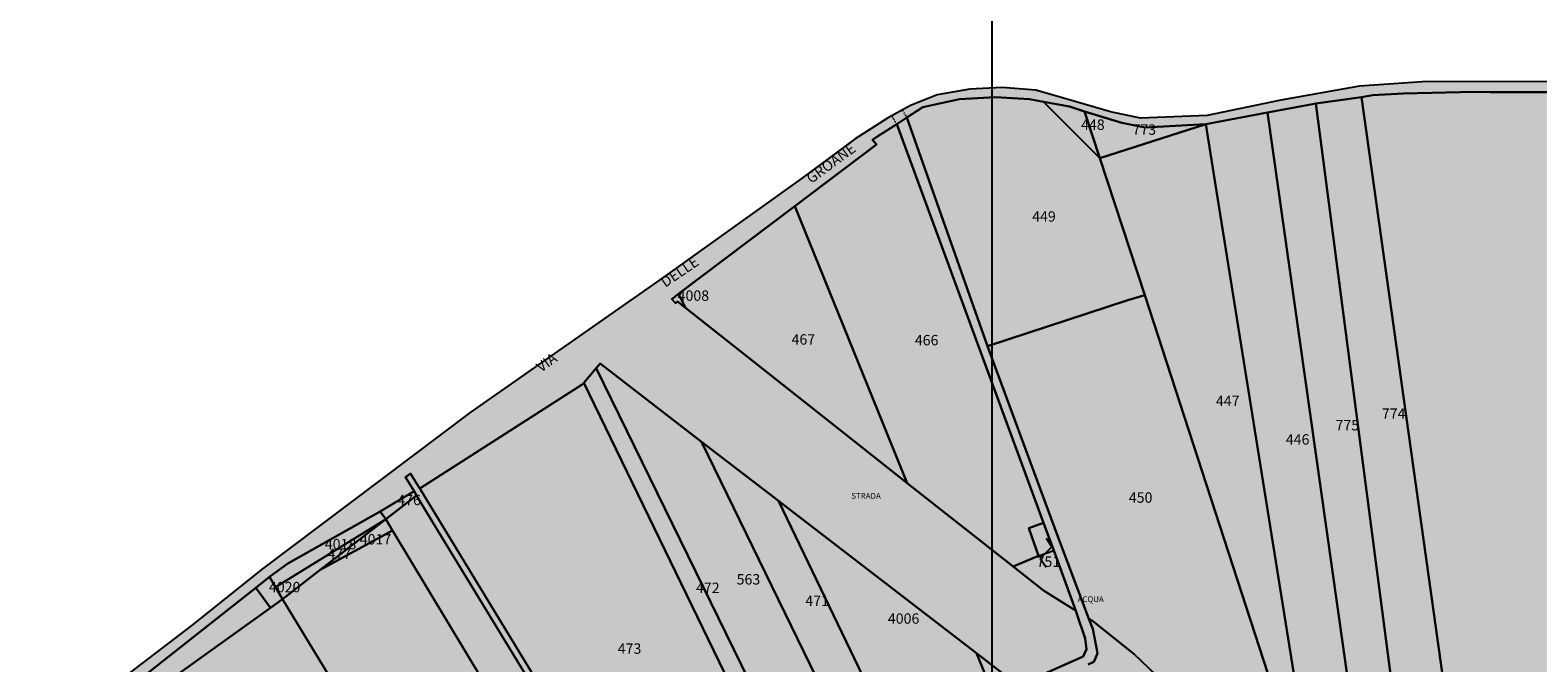
# Model space of a CAD drawing. Extents: x 1538956 to 1571595, y 5042519 to 5072519.
# Drawn here: x 1559569 to 1560091, y 5056584 to 5056803 of the extents above; entities that cross this region are included whole.
import ezdxf

# ---------------------------------------------------------------- set-up
doc = ezdxf.new("R2010")
doc.units = 0
doc.header["$LTSCALE"] = 2
doc.header["$MEASUREMENT"] = 0
for name, pattern in [('CONTINUA', [0]), ('NASCOSTA2', [4.7625, 3.175, -1.5875]), ('PUNTEGGIATA', [0.15, 0.025, -0.125])]:
    doc.linetypes.add(name, pattern=pattern)
for name, color, linetype in [('base_cat_ACQUE', 92, 'CONTINUA'), ('base_cat_CONFINE', 92, 'CONTINUA'), ('base_cat_FABBRICATI', 92, 'CONTINUA'), ('base_cat_LINEEVARIE', 92, 'CONTINUA'), ('base_cat_PARTICELLE', 92, 'CONTINUA'), ('base_cat_ret_fabbricati', 254, 'CONTINUA'), ('base_cat_ret_foglio', 71, 'Continuous'), ('base_cat_SIMBOLI', 92, 'CONTINUA'), ('base_cat_STRADE', 92, 'CONTINUA'), ('base_cat_TESTI', 9, 'CONTINUA'), ('conica', 8, 'Continuous'), ('inviluppo', 255, 'Continuous')]:
    doc.layers.add(name, color=color, linetype=linetype)

# ---------------------------------------------------------------- blocks, each defined once
blk = doc.blocks.new('14', base_point=(5, 5))
at = {"layer": 'base_cat_SIMBOLI'}
for p, q in [((0, 5), (3, 7)), ((3, 7), (7, 3)), ((7, 3), (10, 5))]:
    blk.add_line(p, q, dxfattribs=at)

msp = doc.modelspace()

# ---------------------------------------------------------------- hatches: boundary and pattern name
at = {"layer": 'base_cat_ret_fabbricati'}
h = msp.add_hatch(color=256, dxfattribs=at)
h.paths.add_polyline_path([(1560361.2, 5056166.43), (1560371.29, 5056170.34), (1560360.73, 5056197.62), (1560350.64, 5056193.63)])
h.paths.add_polyline_path([(1560433.34, 5056093.74), (1560436.37, 5056097.76), (1560435.42, 5056100.61), (1560431.61, 5056099.56)])
h.paths.add_polyline_path([(1560424.27, 5056105.41), (1560430.94, 5056107.14), (1560427.76, 5056118.75), (1560421.13, 5056117.02), (1560414.4, 5056115.29), (1560417.6, 5056103.68)])
h.paths.add_polyline_path([(1560442.37, 5056143.16), (1560433.41, 5056140.51), (1560436.09, 5056131.13), (1560437.89, 5056131.69), (1560438.49, 5056129.72), (1560445.61, 5056131.69)])
h.paths.add_polyline_path([(1560399.4, 5056098.53), (1560402.12, 5056099.31), (1560416.23, 5056103.29), (1560411.15, 5056121.61), (1560412.77, 5056122.1), (1560409.31, 5056133.71), (1560409.21, 5056133.71), (1560396.12, 5056130.14), (1560395.77, 5056130.04), (1560391.96, 5056129.08), (1560391.22, 5056131.34), (1560385.19, 5056129.61), (1560381.16, 5056128.48), (1560390.41, 5056096.24), (1560392.84, 5056096.88), (1560395.8, 5056087), (1560401.59, 5056088.66), (1560398.7, 5056098.39)])
h.paths.add_polyline_path([(1559718.82, 5055483.46), (1559715.05, 5055483.89), (1559714.62, 5055480.25), (1559718.44, 5055479.83)], flags=17)
h.paths.add_polyline_path([(1559766.13, 5055565.77), (1559760.66, 5055566.62), (1559764.82, 5055593.43), (1559780.31, 5055591.13), (1559796.45, 5055588.91), (1559803.35, 5055634.56), (1559787.58, 5055637.35), (1559740.45, 5055644.58), (1559718.86, 5055647.89), (1559696.63, 5055505.02), (1559717.94, 5055501.42), (1559717.76, 5055500.01), (1559716.95, 5055494.33), (1559744.5, 5055489.96), (1559744.26, 5055488.05), (1559743.83, 5055484.91), (1559744.82, 5055484.63), (1559744.75, 5055483.08), (1559751.07, 5055474.43), (1559753.54, 5055474.01), (1559762.32, 5055480.36), (1559762.43, 5055481.49), (1559763.59, 5055481.38), (1559764.12, 5055485.02), (1559764.44, 5055487.2), (1559766.41, 5055500.01), (1559769.59, 5055520.4), (1559762.04, 5055521.53), (1559764.58, 5055539.38), (1559765.5, 5055538.61), (1559769.85, 5055565.14)])
h.paths.add_polyline_path([(1560341.16, 5055904.47), (1560332.87, 5055909.51), (1560327.4, 5055900.45), (1560331.25, 5055898.08), (1560335.73, 5055895.33)])
h.paths.add_polyline_path([(1560378.02, 5055994.92), (1560385.33, 5055990.3), (1560395.1, 5056006.14), (1560387.94, 5056010.62)])
h.paths.add_polyline_path([(1560405.93, 5056145.56), (1560404.27, 5056145.06), (1560402.19, 5056151.84), (1560390.97, 5056148.38), (1560396.12, 5056130.14), (1560409.21, 5056133.71), (1560409.31, 5056133.71)])
h.paths.add_polyline_path([(1560263.23, 5056144.22), (1560264.64, 5056139.95), (1560269.79, 5056141.68), (1560268.31, 5056145.91)])
h.paths.add_polyline_path([(1560355.87, 5055942.68), (1560344.61, 5055924.68), (1560352.91, 5055919.39), (1560357.42, 5055926.8), (1560358.27, 5055926.31), (1560360.35, 5055929.59), (1560359.57, 5055930.15), (1560364.09, 5055937.53)])
h.paths.add_polyline_path([(1559990.39, 5055568.17), (1559990.32, 5055568.17), (1559990.39, 5055568.27)], flags=16)
h.paths.add_polyline_path([(1559891.26, 5055500.01), (1559889.6, 5055493.84), (1559936.8, 5055481.42), (1559940.58, 5055495.99), (1559955.04, 5055492.11), (1559957.16, 5055500.01), (1559958.96, 5055506.68), (1559973.07, 5055502.94), (1559973.21, 5055503.22), (1559975.75, 5055502.51), (1559984.71, 5055507.24), (1559990.11, 5055528.2), (1559991.84, 5055534.69), (1559992.51, 5055534.58), (1559997.69, 5055554.41), (1559994.66, 5055555.04), (1559998.5, 5055570.04), (1560000.02, 5055575.86), (1560000.45, 5055577.59), (1560001.75, 5055577.3), (1560002.21, 5055578.68), (1560014.42, 5055575.43), (1560017.34, 5055585.74), (1560005.1, 5055589.02), (1560004.85, 5055587.78), (1560004.01, 5055588.03), (1560004.04, 5055588.42), (1560002.21, 5055588.84), (1560002.21, 5055589.23), (1560002.03, 5055589.76), (1560001.61, 5055590.39), (1560001.22, 5055590.71), (1560000.62, 5055590.85), (1560000.02, 5055590.75), (1560000.02, 5055590.71), (1559999.49, 5055590.43), (1559999.18, 5055590), (1559999, 5055589.58), (1559998.33, 5055589.72), (1559997.55, 5055589.9), (1559996.11, 5055590.25), (1559996.14, 5055590.82), (1559990.99, 5055592.3), (1559986.26, 5055593.39), (1559976.53, 5055596), (1559971.8, 5055597.17), (1559961.82, 5055599.53), (1559957.12, 5055601.05), (1559947.49, 5055603.55), (1559942.66, 5055604.79), (1559934.97, 5055606.8), (1559915.88, 5055534.26), (1559901.53, 5055538.14)])
h.paths.add_polyline_path([(1560442.37, 5056143.16), (1560439.09, 5056154.77), (1560431.86, 5056152.61), (1560433.45, 5056147.15), (1560431.68, 5056146.62), (1560433.41, 5056140.51)])
h.paths.add_polyline_path([(1560107.65, 5055425.43), (1560126.81, 5055436.02), (1560083.84, 5055515.5), (1560064.58, 5055505.2)])
h.paths.add_polyline_path([(1560030.36, 5055432.31), (1560043.8, 5055439.47), (1560052.66, 5055423.17), (1560083.7, 5055440), (1560052.3, 5055498.39), (1560007.36, 5055474.19)])
h.paths.add_polyline_path([(1560057.24, 5054962.09), (1560054.17, 5054963.68), (1560052.51, 5054960.51), (1560055.58, 5054958.92)])
h.paths.add_polyline_path([(1559885.54, 5055867.53), (1559883.46, 5055871.03), (1559876.9, 5055867.08), (1559878.98, 5055863.58)])
h.paths.add_polyline_path([(1560108.75, 5055409.06), (1560110.51, 5055405.75), (1560113.12, 5055406.35), (1560112.17, 5055410.02)])
h.paths.add_polyline_path([(1560245.2, 5055807.63), (1560237.97, 5055783.36), (1560248.41, 5055780.26), (1560255.65, 5055804.49)])
h.paths.add_polyline_path([(1560098.8, 5055521.67), (1560110.55, 5055500.01), (1560126.32, 5055470.98), (1560173.2, 5055496.34), (1560171.23, 5055500.01), (1560145.93, 5055547.11), (1560124.06, 5055535.32), (1560118.63, 5055532.36)])
h.paths.add_polyline_path([(1560267.5, 5055789.18), (1560266.58, 5055785.87), (1560268.91, 5055785.12), (1560269.79, 5055788.44)])
h.paths.add_polyline_path([(1560288.45, 5056126.05), (1560294.31, 5056133.39), (1560301.47, 5056127.92), (1560306.62, 5056134.06), (1560298.75, 5056140.2), (1560292.58, 5056145.03), (1560288.06, 5056139.21), (1560281.96, 5056131.31)])
h.paths.add_polyline_path([(1560108.75, 5055409.06), (1560107.58, 5055408.75), (1560108.5, 5055405.25), (1560110.51, 5055405.75)])
h.paths.add_polyline_path([(1559915.11, 5056630.88), (1559918.5, 5056621.38), (1559923.79, 5056623.18), (1559920.29, 5056632.78)])
h.paths.add_polyline_path([(1559861.98, 5055460.08), (1559862.65, 5055464.13), (1559853.9, 5055465.51), (1559853.37, 5055461.52)])
h.paths.add_polyline_path([(1560335.09, 5055919.57), (1560337.84, 5055917.84), (1560336.71, 5055915.93), (1560336.47, 5055915.51), (1560333.19, 5055910.08), (1560332.87, 5055909.51), (1560341.16, 5055904.47), (1560341.51, 5055905.03), (1560344.93, 5055910.47), (1560344.09, 5055910.96), (1560344.37, 5055911.38), (1560348.28, 5055917.49), (1560337.7, 5055923.91)])
h.paths.add_polyline_path([(1560204.35, 5055894.66), (1560206.08, 5055900.87), (1560186.57, 5055907.12), (1560184.88, 5055900.7)])
h.paths.add_polyline_path([(1560164.8, 5055922.39), (1560162.09, 5055913.71), (1560177.01, 5055909.02), (1560176.87, 5055908.6), (1560182.02, 5055907.12), (1560182.94, 5055910.25), (1560177.89, 5055911.84), (1560179.76, 5055917.8), (1560170.41, 5055920.84), (1560174.75, 5055935.06), (1560214.09, 5055923.59), (1560217.9, 5055935.16), (1560173.24, 5055948.25), (1560169.43, 5055936.57), (1560165.02, 5055923.03)])
at = {"layer": 'base_cat_ret_foglio'}
msp.add_hatch(color=256, dxfattribs=at).paths.add_polyline_path([(1559470.15, 5056499.36), (1559472.51, 5056496.64), (1559473.32, 5056495.72), (1559477.1, 5056490.61), (1559485.78, 5056477.35), (1559489.55, 5056471.31), (1559506.2, 5056443.13), (1559553.72, 5056374.93), (1559584.2, 5056331.19), (1559639.7, 5056234.32), (1559644.35, 5056226.63), (1559686.37, 5056158.12), (1559711.03, 5056117.87), (1559761.16, 5056030.66), (1559762.14, 5056028.96), (1559761.65, 5056026.99), (1559755.9, 5056008.86), (1559754.38, 5056004.41), (1559754, 5056002.82), (1559753.22, 5056001.17), (1559752.69, 5056000), (1559751.49, 5055997.32), (1559747.36, 5055989.63), (1559743.27, 5055982.82), (1559726.34, 5055954.74), (1559712.86, 5055935.48), (1559701.01, 5055919.82), (1559693.07, 5055909.34), (1559686.33, 5055901.79), (1559682.06, 5055897.45), (1559653.84, 5055865.38), (1559629.11, 5055839.84), (1559627.49, 5055838.22), (1559597.15, 5055804.25), (1559583.78, 5055789.25), (1559582.76, 5055783.25), (1559577.22, 5055750.48), (1559583.39, 5055749.07), (1559637.01, 5055736.79), (1559703.51, 5055721.59), (1559705.98, 5055717.11), (1559706.79, 5055715.59), (1559716.49, 5055700.32), (1559682.8, 5055498.04), (1559703.65, 5055494.44), (1559700.16, 5055471.37), (1559699.28, 5055465.47), (1559702, 5055453.97), (1559686.93, 5055434.5), (1559624.77, 5055443.25), (1559600.96, 5055446.6), (1559612.39, 5055418.87), (1559620.29, 5055399.36), (1559627.49, 5055381.48), (1559643.19, 5055345.32), (1559642.16, 5055343.02), (1559683.51, 5055227.74), (1559690.56, 5055207.63), (1559692.29, 5055205.26), (1559713.14, 5055142.15), (1559733.07, 5055086.17), (1559759.29, 5055014.06), (1559780.88, 5054956.52), (1559784.02, 5054956.77), (1559837.57, 5054957.44), (1559846.39, 5054955.32), (1559896.27, 5054954.83), (1559969.79, 5054954.02), (1560054.03, 5054954.26), (1560055.05, 5054954.12), (1560056.68, 5054957.33), (1560059.22, 5054961.88), (1560064.16, 5054971.09), (1560075.52, 5054992.89), (1560087.93, 5055014.52), (1560095.84, 5055029.37), (1560105.47, 5055049.37), (1560112.88, 5055066.62), (1560118.98, 5055086.34), (1560128.96, 5055122.29), (1560132.7, 5055135.24), (1560142.4, 5055158.7), (1560158.03, 5055197.68), (1560167.03, 5055217.72), (1560171.51, 5055231.69), (1560176.27, 5055256.66), (1560182.02, 5055289.58), (1560182.9, 5055315.08), (1560183.01, 5055317.98), (1560182.2, 5055352.69), (1560180.29, 5055357.77), (1560177.4, 5055362.46), (1560175.6, 5055364.37), (1560187.1, 5055387.09), (1560189.11, 5055402.47), (1560192.92, 5055427.09), (1560193.91, 5055489.46), (1560195.57, 5055510.98), (1560199.38, 5055535.22), (1560213.03, 5055586.51), (1560226.05, 5055616.67), (1560222.41, 5055617.73), (1560210.74, 5055621.05), (1560181.24, 5055629.87), (1560182.69, 5055638.19), (1560183.5, 5055642.46), (1560248.59, 5055746.46), (1560252.4, 5055752.39), (1560260.2, 5055762.69), (1560264.22, 5055767.66), (1560272.79, 5055774.89), (1560276.67, 5055774.44), (1560278.4, 5055774.79), (1560293.22, 5055804.99), (1560320.91, 5055849.79), (1560338.64, 5055878.46), (1560351.39, 5055899.07), (1560360.31, 5055914.67), (1560377.11, 5055944.26), (1560381.8, 5055947.12), (1560384.97, 5055951.53), (1560389.21, 5055957.28), (1560424.13, 5056010.9), (1560432.95, 5056024.84), (1560434.89, 5056027.98), (1560448.8, 5056050.48), (1560453.8, 5056058.56), (1560471.79, 5056087.38), (1560476.91, 5056095.64), (1560479.52, 5056100.3), (1560477.61, 5056100.47), (1560488.9, 5056118.99), (1560498.5, 5056134.69), (1560528.73, 5056182.04), (1560529.82, 5056183.83), (1560545.7, 5056209.76), (1560556.92, 5056228.04), (1560579.95, 5056264.34), (1560595.19, 5056287.3), (1560611.42, 5056311.29), (1560615.27, 5056318.22), (1560616.5, 5056320.43), (1560615.87, 5056324.88), (1560615.58, 5056329.5), (1560612.8, 5056330.17), (1560609.08, 5056330.78), (1560582.49, 5056335.18), (1560561.89, 5056338.6), (1560550.5, 5056340.4), (1560544.99, 5056341.28), (1560532.89, 5056342.69), (1560529.82, 5056342.2), (1560522.56, 5056345.37), (1560510.07, 5056322.51), (1560509.75, 5056324.95), (1560508.27, 5056326.89), (1560500.3, 5056328.68), (1560498.71, 5056328.97), (1560466.11, 5056331.79), (1560406.7, 5056332.67), (1560374.39, 5056333.09), (1560348.81, 5056331.19), (1560318.4, 5056324.98), (1560305.81, 5056321.67), (1560303.52, 5056322.86), (1560295.4, 5056328.47), (1560240.9, 5056419.1), (1560206.04, 5056476.71), (1560148.12, 5056573.41), (1560146.57, 5056575.84), (1560148.19, 5056577), (1560164.52, 5056584.24), (1560164.13, 5056585.01), (1560162.09, 5056589.18), (1560163.5, 5056591.68), (1560165.58, 5056594.96), (1560164.42, 5056601.98), (1560157.5, 5056649.68), (1560154.89, 5056671.27), (1560154.22, 5056681.08), (1560153.8, 5056695.89), (1560154.11, 5056718.47), (1560156.2, 5056778.37), (1560156.2, 5056782.96), (1560100.03, 5056785.6), (1560051.53, 5056785.46), (1560029.73, 5056784.01), (1560002.39, 5056779.08), (1559976.88, 5056773.82), (1559953.88, 5056772.87), (1559943.4, 5056775.02), (1559928.73, 5056779.39), (1559917.61, 5056782.53), (1559905.97, 5056783.52), (1559894.68, 5056782.96), (1559883.43, 5056780.91), (1559874.15, 5056777.28), (1559866.25, 5056772.9), (1559855.03, 5056765.74), (1559836.72, 5056752.26), (1559788.5, 5056717.76), (1559721.61, 5056670.92), (1559649.29, 5056616.55), (1559625.44, 5056597.4), (1559599.58, 5056577.75), (1559572.17, 5056565.19), (1559540.78, 5056551.92), (1559529.42, 5056545.68), (1559511.07, 5056531.21)])

# ---------------------------------------------------------------- linework, layer by layer
at = {"layer": 'base_cat_ACQUE'}
msp.add_lwpolyline([(1559935.71, 5056583.78), (1559937.61, 5056584.7), (1559938.29, 5056585.89), (1559938.99, 5056587.59), (1559937.3, 5056596.09), (1559935.96, 5056599.58), (1559924.81, 5056628.97), (1559900.89, 5056693.99), (1559872.92, 5056773.08), (1559869.39, 5056770.79), (1559920.29, 5056632.78), (1559923.79, 5056623.18), (1559931.44, 5056602.26), (1559931.79, 5056601.28), (1559934.62, 5056592.78), (1559935.11, 5056589.07), (1559934.02, 5056586.5), (1559918.11, 5056579.47)], dxfattribs=at)
msp.add_lwpolyline([(1559797.99, 5056486.48), (1559799.4, 5056487.79), (1559797.1, 5056491.99), (1559796.12, 5056493.57), (1559704.22, 5056644.63), (1559702.95, 5056646.64), (1559701.01, 5056649.89), (1559699.21, 5056648.58), (1559702.24, 5056643.68), (1559703.09, 5056642.27), (1559710.39, 5056630.28), (1559794.39, 5056492.48), (1559797.99, 5056486.48)], close=True, dxfattribs=at)
at = {"layer": 'base_cat_CONFINE'}
msp.add_lwpolyline([(1560100.03, 5056785.6), (1560051.53, 5056785.46), (1560029.73, 5056784.01), (1560002.39, 5056779.08), (1559976.88, 5056773.82), (1559953.88, 5056772.87), (1559943.4, 5056775.02), (1559928.73, 5056779.39), (1559917.61, 5056782.53), (1559905.97, 5056783.52), (1559894.68, 5056782.96), (1559883.43, 5056780.91), (1559874.15, 5056777.28), (1559866.25, 5056772.9), (1559855.03, 5056765.74), (1559836.72, 5056752.26), (1559788.5, 5056717.76), (1559721.61, 5056670.92), (1559649.29, 5056616.55), (1559625.44, 5056597.4), (1559599.58, 5056577.75), (1559572.17, 5056565.19), (1559540.78, 5056551.92)], dxfattribs=at)
at = {"layer": 'base_cat_FABBRICATI'}
msp.add_lwpolyline([(1559915.11, 5056630.88), (1559918.5, 5056621.38), (1559923.79, 5056623.18), (1559920.29, 5056632.78), (1559915.11, 5056630.88)], close=True, dxfattribs=at)
at = {"layer": 'base_cat_LINEEVARIE', "linetype": 'PUNTEGGIATA'}
for points in [[(1559869.39, 5056770.79), (1559867.75, 5056773.74)], [(1559872.92, 5056773.08), (1559871.43, 5056775.77)]]:
    msp.add_lwpolyline(points, dxfattribs=at)
at = {"layer": 'base_cat_PARTICELLE'}
for points in [[(1559903.61, 5056780.1), (1559891.19, 5056779.5), (1559878.42, 5056776.68), (1559872.92, 5056773.08), (1559900.89, 5056693.99), (1559949.5, 5056709.9), (1559955.29, 5056711.59), (1559939.7, 5056759.07), (1559920.29, 5056778.58), (1559915.39, 5056779.5), (1559903.61, 5056780.1)], [(1559934.41, 5056775.2), (1559929.22, 5056776.89), (1559920.29, 5056778.58), (1559939.7, 5056759.07), (1559934.41, 5056775.2)], [(1560014.59, 5056777.98), (1560013.39, 5056777.77), (1559997.8, 5056774.88), (1560029.41, 5056551.57), (1560043.41, 5056557.39), (1560014.59, 5056777.98)], [(1560060.49, 5056565.29), (1560030.4, 5056780.17), (1560014.59, 5056777.98), (1560043.41, 5056557.39), (1560060.49, 5056565.29)], [(1559955.5, 5056769.59), (1559947.32, 5056771.28), (1559934.41, 5056775.2), (1559939.7, 5056759.07), (1559976.49, 5056770.79), (1559955.5, 5056769.59)], [(1560007.43, 5056577.57), (1560014.03, 5056544.83), (1560029.41, 5056551.57), (1559997.8, 5056774.88), (1559976.49, 5056770.79), (1559980.51, 5056745.39), (1560007.43, 5056577.57)], [(1559918.5, 5056621.38), (1559915.11, 5056630.88), (1559920.29, 5056632.78), (1559869.39, 5056770.79), (1559862.51, 5056766.38), (1559861.06, 5056765.35), (1559862.44, 5056763.73), (1559834.15, 5056742.39), (1559873.02, 5056646.54), (1559909.68, 5056617.64), (1559918.5, 5056621.38)], [(1559980.51, 5056745.39), (1559976.49, 5056770.79), (1559939.7, 5056759.07), (1559955.29, 5056711.59), (1559999.6, 5056575.59), (1560007.43, 5056577.57), (1559980.51, 5056745.39)], [(1559873.02, 5056646.54), (1559834.15, 5056742.39), (1559793.86, 5056712.05), (1559796.19, 5056707.25), (1559851.33, 5056663.68), (1559873.02, 5056646.54)], [(1559793.86, 5056712.05), (1559791.46, 5056710.25), (1559792.73, 5056708.84), (1559793.44, 5056709.4), (1559796.19, 5056707.25), (1559793.86, 5056712.05)], [(1559972.12, 5056567.87), (1559972.15, 5056567.87), (1559978.82, 5056569.67), (1559999.6, 5056575.59), (1559955.29, 5056711.59), (1559949.5, 5056709.9), (1559900.89, 5056693.99), (1559924.81, 5056628.97), (1559935.96, 5056599.58), (1559937.19, 5056598.81), (1559951.66, 5056587.27), (1559971.73, 5056568.15), (1559972.12, 5056567.87)], [(1559760.98, 5056681.29), (1559834.11, 5056530.58), (1559839.4, 5056534.88), (1559765.35, 5056686.37), (1559764.68, 5056685.59), (1559760.98, 5056681.29)], [(1559765.35, 5056686.37), (1559839.4, 5056534.88), (1559857.22, 5056547.09), (1559801.83, 5056660.86), (1559766.73, 5056687.95), (1559765.35, 5056686.37)], [(1559834.11, 5056530.58), (1559760.98, 5056681.29), (1559760.45, 5056680.69), (1559704.22, 5056644.63), (1559796.12, 5056493.57), (1559834.11, 5056530.58)], [(1559857.22, 5056547.09), (1559869.39, 5056555.27), (1559828.4, 5056640.4), (1559801.83, 5056660.86), (1559857.22, 5056547.09)], [(1559703.09, 5056642.27), (1559702.24, 5056643.68), (1559690.46, 5056636.7), (1559692.4, 5056634.08), (1559703.09, 5056642.27)], [(1559782.82, 5056483.87), (1559794.39, 5056492.48), (1559710.39, 5056630.28), (1559703.09, 5056642.27), (1559692.4, 5056634.08), (1559694.76, 5056630.17), (1559782.82, 5056483.87)], [(1559658.46, 5056618.7), (1559652.11, 5056614.08), (1559654.19, 5056610.55), (1559692.4, 5056634.08), (1559690.46, 5056636.7), (1559658.46, 5056618.7)], [(1559828.4, 5056640.4), (1559869.39, 5056555.27), (1559902.2, 5056575), (1559897.01, 5056587.66), (1559830.51, 5056638.74), (1559828.4, 5056640.4)], [(1559656.7, 5056606.39), (1559669.68, 5056616.48), (1559692.4, 5056634.08), (1559654.19, 5056610.55), (1559656.7, 5056606.39)], [(1559694.76, 5056630.17), (1559692.4, 5056634.08), (1559669.68, 5056616.48), (1559694.76, 5056630.17)], [(1559915.11, 5056630.88), (1559918.5, 5056621.38), (1559909.68, 5056617.64), (1559920.26, 5056609.32), (1559930.35, 5056603.04), (1559931.44, 5056602.26), (1559923.79, 5056623.18), (1559920.29, 5056632.78), (1559915.11, 5056630.88)], [(1559749.51, 5056453.67), (1559782.82, 5056483.87), (1559694.76, 5056630.17), (1559669.68, 5056616.48), (1559656.7, 5056606.39), (1559749.51, 5056453.67)], [(1559652.5, 5056603.36), (1559656.7, 5056606.39), (1559654.19, 5056610.55), (1559652.11, 5056614.08), (1559647.46, 5056610.31), (1559652.5, 5056603.36)], [(1559605.19, 5056569.38), (1559587.59, 5056560.78), (1559597.01, 5056543.99), (1559615.39, 5056509.1), (1559644.32, 5056457.87), (1559653.59, 5056439.67), (1559690.6, 5056372.68), (1559716.39, 5056350.59), (1559746.59, 5056365.09), (1559715.29, 5056419.07), (1559749.51, 5056453.67), (1559656.7, 5056606.39), (1559652.5, 5056603.36), (1559605.19, 5056569.38)], [(1559897.01, 5056587.66), (1559902.2, 5056575), (1559904.59, 5056569.28), (1559905.41, 5056567.48), (1559906.11, 5056569.38), (1559908.02, 5056572.28), (1559912.5, 5056575.74), (1559911.86, 5056576.26), (1559897.01, 5056587.66)]]:
    msp.add_lwpolyline(points, close=True, dxfattribs=at)
for points in [[(1560099.19, 5056781.9), (1560074.92, 5056781.9), (1560069.59, 5056781.97), (1560044.79, 5056781.47), (1560034.31, 5056780.88), (1560030.4, 5056780.17), (1560060.49, 5056565.29), (1560060.49, 5056565.29), (1560084.3, 5056575.77), (1560102.01, 5056573.37)], [(1559605.19, 5056569.38), (1559652.5, 5056603.36), (1559647.46, 5056610.31), (1559644.21, 5056607.7), (1559602.62, 5056575)]]:
    msp.add_lwpolyline(points, dxfattribs=at)
at = {"layer": 'base_cat_ret_foglio', "color": 92}
msp.add_line((1559902.41, 5056343.28), (1559902.41, 5062958.91), dxfattribs=at)
at = {"layer": 'base_cat_STRADE'}
for points in [[(1560100.03, 5056785.6), (1560051.53, 5056785.46), (1560029.73, 5056784.01), (1560002.39, 5056779.08), (1559976.88, 5056773.82), (1559953.88, 5056772.87), (1559943.4, 5056775.02), (1559928.73, 5056779.39), (1559917.61, 5056782.53), (1559905.97, 5056783.52), (1559894.68, 5056782.96), (1559883.43, 5056780.91), (1559874.15, 5056777.28), (1559866.25, 5056772.9), (1559855.03, 5056765.74), (1559836.72, 5056752.26), (1559788.5, 5056717.76), (1559721.61, 5056670.92), (1559649.29, 5056616.55), (1559625.44, 5056597.4), (1559599.58, 5056577.75), (1559572.17, 5056565.19), (1559540.78, 5056551.92)], [(1559918.11, 5056579.47), (1559934.02, 5056586.5), (1559935.11, 5056589.07), (1559934.62, 5056592.78), (1559931.79, 5056601.28), (1559931.44, 5056602.26), (1559930.35, 5056603.04), (1559920.26, 5056609.32), (1559909.68, 5056617.64), (1559873.02, 5056646.54), (1559851.33, 5056663.68), (1559796.19, 5056707.25), (1559796.19, 5056707.25), (1559793.44, 5056709.4), (1559792.73, 5056708.84), (1559791.46, 5056710.25), (1559793.86, 5056712.05), (1559834.15, 5056742.39), (1559862.44, 5056763.73), (1559861.06, 5056765.35), (1559862.51, 5056766.38), (1559869.39, 5056770.79), (1559872.92, 5056773.08), (1559878.42, 5056776.68), (1559891.19, 5056779.5), (1559903.61, 5056780.1), (1559915.39, 5056779.5), (1559920.29, 5056778.58), (1559929.22, 5056776.89), (1559934.41, 5056775.2), (1559947.32, 5056771.28), (1559955.5, 5056769.59), (1559976.49, 5056770.79), (1559997.8, 5056774.88), (1560013.39, 5056777.77), (1560014.59, 5056777.98), (1560030.4, 5056780.17), (1560034.31, 5056780.88), (1560044.79, 5056781.47), (1560069.59, 5056781.97), (1560074.92, 5056781.9), (1560099.19, 5056781.9)], [(1559602.62, 5056575), (1559644.21, 5056607.7), (1559647.46, 5056610.31), (1559652.11, 5056614.08), (1559658.46, 5056618.7), (1559690.46, 5056636.7), (1559702.24, 5056643.68), (1559699.21, 5056648.58), (1559701.01, 5056649.89), (1559702.95, 5056646.64), (1559704.22, 5056644.63), (1559760.45, 5056680.69), (1559760.98, 5056681.29), (1559764.68, 5056685.59), (1559765.35, 5056686.37), (1559766.73, 5056687.95), (1559801.83, 5056660.86), (1559828.4, 5056640.4), (1559830.51, 5056638.74), (1559897.01, 5056587.66), (1559911.86, 5056576.26)], [(1559971.73, 5056568.15), (1559951.66, 5056587.27), (1559937.19, 5056598.81), (1559935.96, 5056599.58), (1559937.3, 5056596.09), (1559938.99, 5056587.59), (1559938.29, 5056585.89), (1559937.61, 5056584.7), (1559935.71, 5056583.78)]]:
    msp.add_lwpolyline(points, dxfattribs=at)
at = {"layer": 'conica', "linetype": 'NASCOSTA2', "flags": 128}
for points in [[(1548390.42, 5059739.31, -0.383443), (1555097.11, 5063249.41), (1557939.57, 5062523.21, -0.363268), (1562184.16, 5056624.83)], [(1548429.39, 5059729.35, -0.383226), (1555087.21, 5063210.66), (1557929.67, 5062484.46, -0.363211), (1562144.35, 5056628.87)], [(1548663.32, 5059669.59, -0.381853), (1555027.81, 5062978.13), (1557870.26, 5062251.93, -0.381853), (1561867.83, 5056296.04)], [(1561531.79, 5055143.35, -0.381612), (1555216.21, 5051863.6), (1552373.75, 5052589.8, -1), (1555017.9, 5062939.37), (1557860.36, 5062213.17, -0.381368), (1561829.46, 5056310.52, -0.381368)], [(1561453.78, 5055163.28, -0.38112), (1555236.01, 5051941.11), (1552393.56, 5052667.31, -1.000001), (1554998.1, 5062861.86), (1557840.56, 5062135.66, -0.38112), (1561750.82, 5056325.94, -0.38112)], [(1561414.77, 5055173.25, -0.380868), (1555245.91, 5051979.87), (1552403.46, 5052706.07, -1.000001), (1554988.2, 5062823.11), (1557830.66, 5062096.91, -0.380868), (1561711.81, 5056335.91, -0.380868)], [(1561375.75, 5055183.22, -0.380612), (1555255.81, 5052018.62), (1552413.36, 5052744.82, -1.000001), (1554978.3, 5062784.35), (1557820.75, 5062058.15, -0.380612), (1561672.79, 5056345.87, -0.380612)], [(1561336.73, 5055193.19, -0.380353), (1555265.72, 5052057.38), (1552423.26, 5052783.58, -1.000001), (1554968.4, 5062745.6), (1557810.85, 5062019.4, -0.380353), (1561633.77, 5056355.84, -0.380353)], [(1561297.71, 5055203.16, -0.380089), (1555275.62, 5052096.13), (1552433.16, 5052822.33, -1.000001), (1554958.5, 5062706.84), (1557800.95, 5061980.64, -0.380089), (1561594.75, 5056365.81)]]:
    msp.add_lwpolyline(points, format="xyb", dxfattribs=at)
at = {"layer": 'conica', "color": 255, "linetype": 'NASCOSTA2', "flags": 128}
msp.add_lwpolyline([(1561492.79, 5055153.32, -0.381368), (1555226.11, 5051902.36), (1552383.65, 5052628.56, -1), (1555008, 5062900.62), (1557850.46, 5062174.42, -0.381368), (1561789.83, 5056315.97)], format="xyb", dxfattribs=at)
at = {"layer": 'conica', "linetype": 'NASCOSTA2', "flags": 128}
for points in [[(1554948.59, 5062668.09), (1557791.05, 5061941.88, -1), (1555285.52, 5052134.89), (1552443.06, 5052861.09, -1.000001)], [(1554938.69, 5062629.33), (1557781.15, 5061903.13, -1), (1555295.42, 5052173.64), (1552452.96, 5052899.84, -1)], [(1554928.79, 5062590.58), (1557771.25, 5061864.37, -1), (1555305.32, 5052212.4), (1552462.87, 5052938.6, -1)], [(1554918.89, 5062551.82), (1557761.35, 5061825.62, -1), (1555315.22, 5052251.15), (1552472.77, 5052977.36, -1)], [(1554899.09, 5062474.31), (1557741.54, 5061748.11, -1.000001), (1555335.02, 5052328.66), (1552492.57, 5053054.87, -1.000001)], [(1554889.19, 5062435.56), (1557731.64, 5061709.35, -1.000001), (1555344.93, 5052367.42), (1552502.47, 5053093.62, -1.000001)], [(1554879.29, 5062396.8), (1557721.74, 5061670.6, -1), (1555354.83, 5052406.17), (1552512.37, 5053132.38, -1.000001)], [(1554869.38, 5062358.05), (1557711.84, 5061631.84, -1), (1555364.73, 5052444.93), (1552522.27, 5053171.13, -1.000001)], [(1554859.48, 5062319.29), (1557701.94, 5061593.09, -1), (1555374.63, 5052483.68), (1552532.17, 5053209.89, -1)], [(1554849.58, 5062280.54), (1557692.04, 5061554.33, -1), (1555384.53, 5052522.44), (1552542.08, 5053248.64, -1.000001)], [(1554839.68, 5062241.78), (1557682.14, 5061515.58, -1), (1555394.43, 5052561.19), (1552551.98, 5053287.4, -1.000001)], [(1554829.78, 5062203.02), (1557672.23, 5061476.82, -1), (1555404.33, 5052599.95), (1552561.88, 5053326.15, -1)], [(1554819.88, 5062164.27), (1557662.33, 5061438.07, -1), (1555414.24, 5052638.7), (1552571.78, 5053364.91, -1.000001)], [(1554800.07, 5062086.76), (1557642.53, 5061360.56, -1.000001), (1555434.04, 5052716.22), (1552591.58, 5053442.42, -1)], [(1554790.17, 5062048), (1557632.63, 5061321.8, -1.000001), (1555443.94, 5052754.97), (1552601.48, 5053481.17, -1.000001)], [(1554780.27, 5062009.25), (1557622.73, 5061283.05, -1.000001), (1555453.84, 5052793.73), (1552611.39, 5053519.93, -1)], [(1554770.37, 5061970.49), (1557612.83, 5061244.29, -1.000001), (1555463.74, 5052832.48), (1552621.29, 5053558.68, -1.000001)], [(1554760.47, 5061931.74), (1557602.92, 5061205.54, -1.000001), (1555473.64, 5052871.24), (1552631.19, 5053597.44, -1)], [(1554750.57, 5061892.98), (1557593.02, 5061166.78, -1), (1555483.54, 5052909.99), (1552641.09, 5053636.19, -1)], [(1554740.67, 5061854.23), (1557583.12, 5061128.03, -1.000001), (1555493.45, 5052948.75), (1552650.99, 5053674.95, -1)], [(1554730.76, 5061815.47), (1557573.22, 5061089.27, -1.000001), (1555503.35, 5052987.5), (1552660.89, 5053713.7, -1)], [(1554720.86, 5061776.72), (1557563.32, 5061050.52, -1.000001), (1555513.25, 5053026.26), (1552670.79, 5053752.46, -1)], [(1554701.06, 5061699.21), (1557543.52, 5060973.01, -1), (1555533.05, 5053103.77), (1552690.6, 5053829.97, -1.000001)], [(1554691.16, 5061660.45), (1557533.62, 5060934.25, -1), (1555542.95, 5053142.52), (1552700.5, 5053868.72, -1.000001)]]:
    msp.add_lwpolyline(points, format="xyb", close=True, dxfattribs=at)
at = {"layer": 'conica', "color": 255, "linetype": 'NASCOSTA2', "flags": 128}
for points in [[(1554908.99, 5062513.07), (1557751.44, 5061786.86, -1), (1555325.12, 5052289.91), (1552482.67, 5053016.11, -1.000001)], [(1554809.98, 5062125.51), (1557652.43, 5061399.31, -1), (1555424.14, 5052677.46), (1552581.68, 5053403.66, -1.000001)], [(1554710.96, 5061737.96), (1557553.42, 5061011.76, -1.000001), (1555523.15, 5053065.01), (1552680.69, 5053791.21, -1.000001)]]:
    msp.add_lwpolyline(points, format="xyb", close=True, dxfattribs=at)
at = {"layer": 'conica', "linetype": 'NASCOSTA2'}
for centre, radius, start, end in [((1556538.29, 5057038.39), 5981, 355.724366, 75.668423), ((1556538.29, 5057038.39), 5941, 355.734637, 75.668423), ((1556538.29, 5057038.39), 5901, 355.745048, 75.668423), ((1556538.29, 5057038.39), 5861, 355.755601, 75.668423), ((1556538.29, 5057038.39), 5821, 355.766299, 75.668423), ((1556538.29, 5057038.39), 5781, 355.777145, 75.668423), ((1556538.29, 5057038.39), 5741, 355.799294, 75.668423), ((1556538.28, 5057038.39), 5581, 351.84007, 75.66841), ((1556538.28, 5057038.39), 5541, 351.8848, 75.66841), ((1556538.28, 5057038.39), 5501, 351.93018, 75.66841), ((1556538.28, 5057038.39), 5461, 351.97623, 75.66841), ((1556538.28, 5057038.39), 5421, 352.02296, 75.66841)]:
    msp.add_arc(centre, radius, start, end, dxfattribs=at)
at = {"layer": 'conica', "color": 255, "linetype": 'NASCOSTA2'}
msp.add_arc((1556538.29, 5057038.39), 5701, 355.79929, 75.66842, dxfattribs=at)
at = {"layer": 'inviluppo'}
msp.add_lwpolyline([(1548060.21, 5059823.67, -0.38517), (1555181.03, 5063577.86), (1558023.48, 5062851.66, -0.363718), (1562521.55, 5056590.55)], format="xyb", dxfattribs=at).dxf.unprotected_set("ltscale", 0)
msp.add_lwpolyline([(1557528.42, 5060913.9), (1554685.96, 5061640.11, 1), (1552705.7, 5053889.07), (1555548.15, 5053162.87, 1)], format="xyb", close=True, dxfattribs=at).dxf.unprotected_set("ltscale", 0)

# ---------------------------------------------------------------- block references
at = {"layer": 'base_cat_SIMBOLI', "rotation": 270.0959999945318}
msp.add_blockref('14', (1559921.11, 5056622.44), dxfattribs=at)

# ---------------------------------------------------------------- texts
at = {"layer": 'base_cat_ACQUE'}
msp.add_text('ACQUA', height=2, dxfattribs=at).set_placement((1559932.05, 5056605.33))
at = {"layer": 'base_cat_PARTICELLE', "color": 9}
for s, p in [('448', (1559933.25, 5056768.83)), ('773', (1559951.04, 5056767.13)), ('449', (1559916.3, 5056737.04)), ('4008', (1559793.51, 5056709.65)), ('467', (1559832.97, 5056694.48)), ('466', (1559875.66, 5056694.22)), ('447', (1559979.95, 5056673.19)), ('775', (1560021.38, 5056664.78)), ('774', (1560037.43, 5056668.78)), ('446', (1560004.16, 5056659.86)), ('476', (1559696.41, 5056638.88)), ('450', (1559949.78, 5056639.73)), ('4018', (1559671.31, 5056623.62)), ('4017', (1559683.43, 5056625.28)), ('477', (1559672.23, 5056620.24)), ('751', (1559917.84, 5056617.52)), ('4020', (1559651.96, 5056608.72)), ('472', (1559799.87, 5056608.47)), ('563', (1559813.95, 5056611.42)), ('471', (1559837.73, 5056603.97)), ('4006', (1559866.33, 5056597.84)), ('473', (1559772.77, 5056587.43))]:
    msp.add_text(s, height=3.6, dxfattribs=at).set_placement(p)
at = {"layer": 'base_cat_STRADE'}
msp.add_text('STRADA', height=2, dxfattribs=at).set_placement((1559853.67, 5056641.12))
at = {"layer": 'base_cat_TESTI'}
for s, rotation, p in [('GROANE', 36.214, (1559839.78, 5056750.07)), ('DELLE', 34.208, (1559789.23, 5056714.14)), ('VIA', 35.641, (1559746.24, 5056684.74))]:
    msp.add_text(s, height=3.6, rotation=rotation, dxfattribs=at).set_placement(p)

doc.saveas('drawing.dxf')
